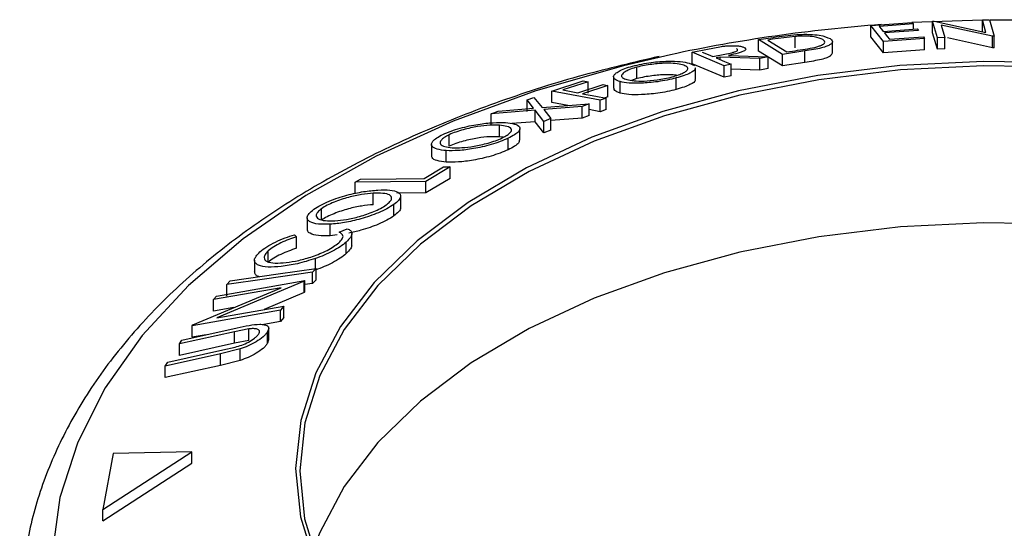
# Model space of a CAD drawing. Extents: x 5 to 292, y 5 to 205.
# Drawn here: x 199 to 202, y 194 to 196 of the extents above; entities that cross this region are included whole.
import ezdxf

# ---------------------------------------------------------------- set-up
doc = ezdxf.new("R2010")
doc.units = 0
doc.layers.get('0').update_dxf_attribs({"linetype": 'CONTINUOUS'})

msp = doc.modelspace()

# ---------------------------------------------------------------- linework, layer by layer
at = {"color": 7, "linetype": 'CONTINUOUS'}
for p, q in [((201.9678, 195.686), (201.7169, 195.6774)), ((201.7911, 195.6822), (201.7967, 195.6824)), ((201.8079, 195.6232), (201.7911, 195.6822)), ((201.7911, 195.6414), (201.7911, 195.6822)), ((201.7967, 195.6824), (201.9807, 195.6422)), ((201.9678, 195.6873), (201.9932, 195.6878)), ((201.9807, 195.6422), (201.9678, 195.6873)), ((201.9678, 195.6465), (201.9678, 195.6873)), ((201.9932, 195.6878), (202.01, 195.6288)), ((201.5712, 195.6674), (201.7186, 195.6783)), ((201.6163, 195.6102), (201.5712, 195.6674)), ((201.5712, 195.6266), (201.5712, 195.6674)), ((201.723, 195.6726), (201.6014, 195.6639)), ((201.6155, 195.646), (201.736, 195.6547)), ((201.7404, 195.6491), (201.6199, 195.6404)), ((201.7186, 195.6783), (201.723, 195.6726)), ((201.723, 195.6537), (201.723, 195.6726)), ((201.736, 195.6547), (201.7404, 195.6491)), ((202.0042, 195.6287), (201.8218, 195.6688)), ((201.8218, 195.6688), (201.8345, 195.6243)), ((201.1725, 195.6167), (201.2244, 195.6248)), ((201.2573, 195.5641), (201.1725, 195.6167)), ((201.1725, 195.5759), (201.1725, 195.6167)), ((201.2224, 195.6182), (201.2048, 195.6154)), ((201.2048, 195.6154), (201.2733, 195.5729)), ((201.3022, 195.6281), (201.2224, 195.6182)), ((201.3022, 195.5873), (201.3022, 195.6281)), ((201.6163, 195.5693), (201.5712, 195.6266)), ((201.7626, 195.621), (201.6163, 195.6102)), ((201.6376, 195.6179), (201.7581, 195.6266)), ((201.7581, 195.6266), (201.7626, 195.621)), ((201.7626, 195.5801), (201.7626, 195.621)), ((201.8079, 195.5824), (201.7911, 195.6414)), ((201.8345, 195.6243), (201.8079, 195.6232)), ((201.8079, 195.5824), (201.8079, 195.6232)), ((201.8345, 195.5835), (201.8345, 195.6243)), ((202.0042, 195.5879), (201.8437, 195.6232)), ((202.01, 195.6288), (202.0042, 195.6287)), ((202.0042, 195.5879), (202.0042, 195.6287)), ((202.01, 195.5879), (202.01, 195.6288)), ((200.9358, 195.5721), (200.9844, 195.5822)), ((200.9844, 195.5822), (201.0411, 195.5926)), ((201.3368, 195.5764), (201.2573, 195.5641)), ((201.2733, 195.5729), (201.3021, 195.5774)), ((201.3368, 195.5356), (201.3368, 195.5764)), ((201.4348, 195.5686), (201.4348, 195.6094)), ((201.6163, 195.5693), (201.6163, 195.6102)), ((201.7626, 195.5801), (201.6163, 195.5693)), ((201.8345, 195.5835), (201.8079, 195.5824)), ((202.01, 195.5879), (202.0042, 195.5879)), ((201.0503, 195.5242), (200.9358, 195.5721)), ((200.9358, 195.5313), (200.9358, 195.5721)), ((201.0104, 195.5563), (201.0525, 195.5648)), ((201.0354, 195.5545), (201.0215, 195.5516)), ((201.1763, 195.5497), (201.0354, 195.5545)), ((201.0354, 195.5458), (201.0354, 195.5545)), ((201.0655, 195.5606), (201.2065, 195.5554)), ((201.2573, 195.5233), (201.1725, 195.5759)), ((201.2065, 195.5554), (201.1763, 195.5497)), ((201.1763, 195.5088), (201.1763, 195.5497)), ((201.2065, 195.5146), (201.2065, 195.5554)), ((201.2573, 195.5233), (201.2573, 195.5641)), ((200.7401, 195.4781), (200.7401, 195.519)), ((200.9261, 195.5331), (200.9445, 195.5245)), ((201.0503, 195.4834), (200.9358, 195.5313)), ((200.9485, 195.4761), (200.9485, 195.5169)), ((201.0747, 195.5293), (201.0503, 195.5242)), ((201.0503, 195.4834), (201.0503, 195.5242)), ((201.0747, 195.4885), (201.0747, 195.5293)), ((201.1763, 195.5088), (201.0747, 195.5123)), ((201.2065, 195.5146), (201.1763, 195.5088)), ((201.3368, 195.5356), (201.2573, 195.5233)), ((200.6573, 195.4849), (200.6573, 195.4441)), ((200.7401, 195.4781), (200.7203, 195.4718)), ((200.8797, 195.4396), (200.8797, 195.4804)), ((201.0747, 195.4885), (201.0503, 195.4834)), ((200.4374, 195.4338), (200.5494, 195.4704)), ((200.5663, 195.4672), (200.4764, 195.438)), ((200.5301, 195.4279), (200.6199, 195.4571)), ((200.6368, 195.4538), (200.547, 195.4246)), ((200.5494, 195.4704), (200.5663, 195.4672)), ((200.5663, 195.4264), (200.5663, 195.4672)), ((200.6368, 195.413), (200.6368, 195.4538)), ((200.68, 195.4267), (200.68, 195.4676)), ((200.3494, 195.4023), (200.3741, 195.4115)), ((200.3726, 195.3729), (200.3494, 195.4023)), ((200.3494, 195.3615), (200.3494, 195.4023)), ((200.3741, 195.4115), (200.4034, 195.3754)), ((200.6089, 195.4013), (200.4374, 195.4338)), ((200.4374, 195.3929), (200.4374, 195.4338)), ((200.6311, 195.4088), (200.6089, 195.4013)), ((200.6089, 195.3605), (200.6089, 195.4013)), ((200.6368, 195.413), (200.6212, 195.4079)), ((200.6311, 195.3679), (200.6311, 195.4088)), ((200.2464, 195.3627), (200.3726, 195.3729)), ((200.4034, 195.3754), (200.5705, 195.3879)), ((200.5454, 195.3786), (200.4092, 195.3681)), ((200.4092, 195.3681), (200.434, 195.3358)), ((200.4942, 195.3822), (200.4374, 195.3929)), ((200.5705, 195.3879), (200.5454, 195.3786)), ((200.5454, 195.3378), (200.5454, 195.3786)), ((200.5705, 195.3471), (200.5705, 195.3879)), ((200.6089, 195.3605), (200.5705, 195.3678)), ((200.6311, 195.3679), (200.6089, 195.3605)), ((200.3781, 195.3656), (200.2214, 195.3528)), ((200.2214, 195.3528), (200.2464, 195.3627)), ((200.2214, 195.312), (200.2214, 195.3528)), ((200.3781, 195.3248), (200.3781, 195.3656)), ((200.4089, 195.3258), (200.3781, 195.3656)), ((200.434, 195.3358), (200.4089, 195.3258)), ((200.5454, 195.3378), (200.434, 195.3292)), ((200.434, 195.2949), (200.434, 195.3358)), ((200.5705, 195.3471), (200.5454, 195.3378)), ((200.2519, 195.2714), (200.2519, 195.3122)), ((200.3781, 195.3248), (200.2953, 195.318)), ((200.3241, 195.2589), (200.3241, 195.2997)), ((200.4089, 195.2849), (200.3781, 195.3248)), ((200.4089, 195.2849), (200.4089, 195.3258)), ((200.0729, 195.238), (200.0729, 195.2788)), ((200.2648, 195.2694), (200.2519, 195.2714)), ((200.2826, 195.2252), (200.2826, 195.266)), ((200.434, 195.2949), (200.4089, 195.2849)), ((200.0099, 195.2443), (200.0099, 195.2035)), ((200.0622, 195.1812), (200.0622, 195.222)), ((199.9838, 195.1232), (200.0524, 195.1639)), ((200.0766, 195.1642), (199.99, 195.1125)), ((200.0766, 195.1233), (200.0766, 195.1642)), ((200.0766, 195.1233), (199.99, 195.0717)), ((199.739, 195.1099), (199.7569, 195.1208)), ((199.99, 195.1125), (199.739, 195.1099)), ((199.739, 195.069), (199.739, 195.1099)), ((199.99, 195.0717), (199.99, 195.1125)), ((199.8026, 195.0296), (199.8026, 195.0704)), ((199.99, 195.0717), (199.886, 195.0706)), ((199.9002, 195.0191), (199.9002, 195.0599)), ((199.8758, 194.9898), (199.8758, 195.0306)), ((199.5678, 194.9835), (199.5678, 194.9427)), ((199.6184, 194.9747), (199.6184, 195.0155)), ((199.6496, 194.9193), (199.6496, 194.9602)), ((199.5233, 194.9231), (199.5299, 194.9155)), ((199.5299, 194.8747), (199.5299, 194.9155)), ((199.6749, 194.9224), (199.6496, 194.9193)), ((199.6816, 194.9326), (199.7101, 194.9442)), ((199.7267, 194.886), (199.7267, 194.9268)), ((199.7067, 194.8561), (199.7067, 194.8969)), ((199.4291, 194.8246), (199.4291, 194.8655)), ((199.3806, 194.8322), (199.3806, 194.7914)), ((199.5974, 194.7975), (199.5974, 194.8383)), ((199.5993, 194.8032), (199.5867, 194.7901)), ((199.5867, 194.7493), (199.5867, 194.7901)), ((199.5993, 194.7623), (199.5993, 194.8032)), ((199.2458, 194.705), (199.5601, 194.7606)), ((199.5576, 194.7577), (199.2469, 194.6272)), ((199.282, 194.7455), (199.2946, 194.7586)), ((199.282, 194.7047), (199.282, 194.7455)), ((199.5601, 194.7606), (199.5576, 194.7577)), ((199.5576, 194.7169), (199.5576, 194.7577)), ((199.5601, 194.7198), (199.5601, 194.7606)), ((199.5867, 194.7493), (199.5601, 194.7454)), ((199.5993, 194.7623), (199.5867, 194.7493)), ((199.1612, 194.6025), (199.4755, 194.7346)), ((199.4755, 194.7346), (199.2348, 194.692)), ((199.2348, 194.692), (199.2458, 194.705)), ((199.5576, 194.7169), (199.4152, 194.657)), ((199.5601, 194.7198), (199.5576, 194.7169)), ((199.2348, 194.6512), (199.2348, 194.692)), ((199.2469, 194.6272), (199.4845, 194.6693)), ((199.4845, 194.6693), (199.4731, 194.6551)), ((199.4845, 194.6285), (199.4845, 194.6693)), ((199.4731, 194.6551), (199.1588, 194.5995)), ((199.3077, 194.6641), (199.2348, 194.6512)), ((199.4731, 194.6143), (199.4731, 194.6551)), ((199.1588, 194.5995), (199.1612, 194.6025)), ((199.1588, 194.5586), (199.1588, 194.5995)), ((199.4731, 194.6143), (199.4138, 194.6038)), ((199.4845, 194.6285), (199.4731, 194.6143)), ((199.31, 194.5781), (199.1138, 194.5347)), ((199.1227, 194.5485), (199.319, 194.5918)), ((199.2087, 194.5675), (199.1588, 194.5586)), ((199.3599, 194.5879), (199.31, 194.5781)), ((199.31, 194.5373), (199.31, 194.5781)), ((199.3599, 194.5471), (199.3599, 194.5879)), ((199.427, 194.5368), (199.427, 194.5777)), ((199.431, 194.5488), (199.431, 194.5896)), ((199.1138, 194.5347), (199.1227, 194.5485)), ((199.31, 194.5373), (199.1138, 194.4939)), ((199.1138, 194.4939), (199.1138, 194.5347)), ((199.3599, 194.5471), (199.31, 194.5373)), ((199.4309, 194.5488), (199.427, 194.5368)), ((199.2593, 194.4989), (199.0631, 194.4556)), ((199.0721, 194.4699), (199.2684, 194.5132)), ((199.3294, 194.5167), (199.2593, 194.4989)), ((199.2593, 194.4581), (199.2593, 194.4989)), ((199.2684, 194.5132), (199.3122, 194.5234)), ((199.3294, 194.4759), (199.3294, 194.5167)), ((199.0631, 194.4556), (199.0721, 194.4699)), ((199.2593, 194.4581), (199.0631, 194.4147)), ((199.3294, 194.4759), (199.2593, 194.4581)), ((199.0631, 194.4147), (199.0631, 194.4556)), ((198.8412, 193.9458), (199.158, 194.151)), ((198.8783, 194.1446), (198.8412, 193.9458)), ((199.158, 194.151), (198.8783, 194.1446)), ((199.158, 194.1102), (199.158, 194.151)), ((198.8412, 193.9049), (199.158, 194.1102)), ((198.8412, 193.9049), (198.8412, 193.9458))]:
    msp.add_line(p, q, dxfattribs=at)
at = {"color": 7, "linetype": 'CONTINUOUS', "flags": 128}
for points in [[(202.1364, 195.6857), (202.0463, 195.6864), (201.9955, 195.6863)], [(201.6014, 195.6639), (201.6093, 195.6539), (201.6155, 195.646)], [(201.6199, 195.6404), (201.6298, 195.6278), (201.6376, 195.6179)], [(200.9715, 195.5726), (200.9932, 195.5634), (201.0104, 195.5563)], [(201.0215, 195.5516), (201.0513, 195.5391), (201.0747, 195.5293)], [(202.2695, 195.534), (201.9717, 195.5394), (201.6749, 195.5245), (201.3833, 195.4894), (201.1008, 195.4346), (200.8316, 195.3609), (200.5794, 195.2694), (200.3477, 195.1613), (200.1398, 195.0381), (199.9585, 194.9016), (199.8065, 194.7536), (199.6859, 194.5964), (199.5983, 194.432), (199.5451, 194.2627), (199.5268, 194.0911), (199.5439, 193.9193), (199.596, 193.75), (199.6825, 193.5854), (199.802, 193.4278), (199.953, 193.2796)], [(202.2682, 195.5183), (201.9721, 195.5237), (201.677, 195.5089), (201.387, 195.474), (201.1063, 195.4195), (200.8386, 195.3463), (200.5878, 195.2553), (200.3574, 195.1478), (200.1507, 195.0253), (199.9705, 194.8896), (199.8194, 194.7425), (199.6995, 194.5862), (199.6124, 194.4227), (199.5594, 194.2544), (199.5413, 194.0837), (199.5583, 193.913), (199.6101, 193.7446), (199.696, 193.581), (199.8149, 193.4243), (199.965, 193.2769)], [(200.4764, 195.438), (200.5065, 195.4323), (200.5301, 195.4279)], [(200.6199, 195.4571), (200.6294, 195.4553), (200.6368, 195.4538)], [(200.547, 195.4246), (200.5941, 195.4157), (200.6311, 195.4088)], [(200.0524, 195.1639), (200.0659, 195.164), (200.0766, 195.1642)], [(199.7569, 195.1208), (199.884, 195.1221), (199.9838, 195.1232)], [(202.2682, 194.96), (201.9721, 194.9654), (201.677, 194.9506), (201.387, 194.9157), (201.1063, 194.8612), (200.8386, 194.788), (200.5878, 194.6969), (200.3574, 194.5895), (200.1507, 194.467), (199.9705, 194.3313), (199.8194, 194.1842), (199.6995, 194.0278), (199.6124, 193.8644), (199.5885, 193.8017)], [(199.5867, 194.7901), (199.4161, 194.7652), (199.282, 194.7455)], [(199.2946, 194.7586), (199.4652, 194.7835), (199.5993, 194.8032)]]:
    msp.add_lwpolyline(points, dxfattribs=at)
at = {"color": 8, "linetype": 'CONTINUOUS', "flags": 128}
msp.add_lwpolyline([(200.859, 195.5632), (200.692, 195.5242), (200.3804, 195.4347), (200.0865, 195.3271), (199.8132, 195.2026), (199.5636, 195.0625), (199.3402, 194.9084), (199.1455, 194.7418), (198.9815, 194.5646), (198.8499, 194.3786), (198.7521, 194.1857), (198.6892, 193.988), (198.6618, 193.7877), (198.6703, 193.5868), (198.7144, 193.3875), (198.7939, 193.1918), (198.9078, 193.0019), (199.0548, 192.8198), (199.2336, 192.6473)], dxfattribs=at)
at = {"color": 7, "linetype": 'CONTINUOUS'}
msp.add_arc((202.0097, 190.1909), 5.4941, 94.1922, 102.09, dxfattribs=at)
for points, knots in [([(201.2244, 195.6248), (201.2384, 195.6269), (201.2663, 195.6311), (201.2947, 195.6336), (201.3089, 195.6349)], [0, 0, 0, 0, 0.502044, 1, 1, 1, 1]), ([(201.4013, 195.6169), (201.3932, 195.6206), (201.381, 195.6262), (201.347, 195.6291), (201.3229, 195.6292), (201.3091, 195.6285), (201.3022, 195.6281)], [0, 0, 0, 0, 0.49892, 0.748921, 0.874702, 1, 1, 1, 1]), ([(201.3089, 195.6349), (201.317, 195.6352), (201.3333, 195.6359), (201.3618, 195.6354), (201.4019, 195.6316), (201.4167, 195.6248), (201.4265, 195.6203)], [0, 0, 0, 0, 0.125175, 0.249828, 0.500684, 1, 1, 1, 1]), ([(201.4265, 195.6203), (201.4303, 195.6172), (201.4377, 195.6109), (201.432, 195.6015), (201.417, 195.5934), (201.3971, 195.5871), (201.3684, 195.5814), (201.3474, 195.5781), (201.3368, 195.5764)], [0, 0, 0, 0, 0.250441, 0.499241, 0.625495, 0.74979, 0.873895, 1, 1, 1, 1]), ([(201.3718, 195.5893), (201.3767, 195.5906), (201.3865, 195.5932), (201.4001, 195.5984), (201.4121, 195.6071), (201.4056, 195.6129), (201.4013, 195.6169)], [0, 0, 0, 0, 0.125301, 0.250449, 0.500437, 1, 1, 1, 1]), ([(201.0411, 195.5926), (201.0459, 195.5932), (201.0557, 195.5944), (201.0737, 195.5955), (201.0925, 195.5953), (201.1092, 195.5934), (201.1157, 195.5911), (201.119, 195.59)], [0, 0, 0, 0, 0.125061, 0.249972, 0.499735, 0.749521, 1, 1, 1, 1]), ([(201.0525, 195.5648), (201.061, 195.5666), (201.0737, 195.5692), (201.0879, 195.5732), (201.0945, 195.5761), (201.0977, 195.5788), (201.0987, 195.582), (201.0956, 195.5839), (201.0935, 195.5851)], [0, 0, 0, 0, 0.250721, 0.375968, 0.500965, 0.620152, 0.750135, 1, 1, 1, 1]), ([(201.119, 195.59), (201.1221, 195.5882), (201.1282, 195.5847), (201.1257, 195.5787), (201.1141, 195.5731), (201.0958, 195.5673), (201.0777, 195.5633), (201.0655, 195.5606)], [0, 0, 0, 0, 0.251126, 0.499016, 0.622806, 0.746829, 1, 1, 1, 1]), ([(201.3021, 195.5774), (201.3144, 195.5792), (201.3388, 195.5829), (201.3608, 195.5872), (201.3718, 195.5893)], [0, 0, 0, 0, 0.5017157, 1, 1, 1, 1]), ([(200.8185, 195.5567), (200.7281, 195.5356), (200.5343, 195.4904), (200.2528, 195.3999), (199.9738, 195.2905), (199.7133, 195.1648), (199.4734, 195.0242), (199.2564, 194.8693), (199.0647, 194.7015), (198.9005, 194.5222), (198.7658, 194.3331), (198.6624, 194.1365), (198.5908, 193.9348), (198.5535, 193.7308), (198.5442, 193.5608), (198.559, 193.4606), (198.5639, 193.4278)], [0, 0, 0, 0, 0.066096, 0.141614, 0.217251, 0.293019, 0.368915, 0.444907, 0.520888, 0.59668, 0.672033, 0.746664, 0.820347, 0.893041, 0.964957, 1, 1, 1, 1]), ([(201.434, 195.5686), (201.4331, 195.5654), (201.4317, 195.5604), (201.4169, 195.5526), (201.3971, 195.5463), (201.3683, 195.5405), (201.3473, 195.5373), (201.3368, 195.5356)], [0, 0, 0, 0, 0.30866, 0.481948, 0.654795, 0.827431, 1, 1, 1, 1]), ([(200.68, 195.4676), (200.6729, 195.4703), (200.6585, 195.4756), (200.6556, 195.4861), (200.663, 195.4962), (200.6752, 195.5047), (200.6954, 195.514), (200.715, 195.5198), (200.7248, 195.5227)], [0, 0, 0, 0, 0.2495868, 0.4977541, 0.6233309, 0.748597, 0.8740054, 1, 1, 1, 1]), ([(200.7401, 195.519), (200.7322, 195.5166), (200.7164, 195.5119), (200.7007, 195.5045), (200.6905, 195.4976), (200.684, 195.4894), (200.6867, 195.4809), (200.6985, 195.4766), (200.7044, 195.4745)], [0, 0, 0, 0, 0.125654, 0.251107, 0.376162, 0.501628, 0.751215, 1, 1, 1, 1]), ([(200.7248, 195.5227), (200.7355, 195.5253), (200.757, 195.5304), (200.791, 195.5359), (200.822, 195.5389), (200.8589, 195.5406), (200.8971, 195.5393), (200.9164, 195.5352), (200.9261, 195.5331)], [0, 0, 0, 0, 0.125267, 0.249664, 0.374897, 0.500612, 0.749184, 1, 1, 1, 1]), ([(200.902, 195.5272), (200.8942, 195.5288), (200.8786, 195.5321), (200.8485, 195.5333), (200.8186, 195.5318), (200.7935, 195.5292), (200.7664, 195.5251), (200.7489, 195.521), (200.7401, 195.519)], [0, 0, 0, 0, 0.249979, 0.499103, 0.624444, 0.749578, 0.875042, 1, 1, 1, 1]), ([(200.8648, 195.4842), (200.8727, 195.4865), (200.8885, 195.4912), (200.9049, 195.4984), (200.9157, 195.505), (200.9224, 195.5128), (200.9195, 195.5207), (200.9078, 195.525), (200.902, 195.5272)], [0, 0, 0, 0, 0.126073, 0.251721, 0.376531, 0.502073, 0.751541, 1, 1, 1, 1]), ([(200.9463, 195.5168), (200.9469, 195.5155), (200.9491, 195.5104), (200.9366, 195.5006), (200.9091, 195.489), (200.8895, 195.4833), (200.8797, 195.4804)], [0, 0, 0, 0, 0.147526, 0.573054, 0.78607, 1, 1, 1, 1]), ([(200.8797, 195.4804), (200.8689, 195.4778), (200.8475, 195.4726), (200.8138, 195.4669), (200.7833, 195.4635), (200.7469, 195.4611), (200.709, 195.4616), (200.6897, 195.4656), (200.68, 195.4676)], [0, 0, 0, 0, 0.125312, 0.249985, 0.375356, 0.500838, 0.749275, 1, 1, 1, 1]), ([(200.7044, 195.4745), (200.7121, 195.4728), (200.7276, 195.4696), (200.7638, 195.469), (200.8027, 195.4719), (200.8388, 195.4779), (200.8561, 195.4821), (200.8648, 195.4842)], [0, 0, 0, 0, 0.250712, 0.499895, 0.749666, 0.874756, 1, 1, 1, 1]), ([(200.8824, 195.4897), (200.8804, 195.49), (200.8703, 195.4919), (200.8483, 195.4924), (200.8187, 195.491), (200.7935, 195.4884), (200.7664, 195.4843), (200.7489, 195.4802), (200.7401, 195.4781)], [0, 0, 0, 0, 0.071787, 0.380098, 0.535218, 0.690083, 0.845354, 1, 1, 1, 1]), ([(200.9463, 195.476), (200.9469, 195.4747), (200.949, 195.4696), (200.9365, 195.4598), (200.909, 195.4481), (200.8895, 195.4424), (200.8797, 195.4396)], [0, 0, 0, 0, 0.149145, 0.574097, 0.786846, 1, 1, 1, 1]), ([(200.68, 195.4267), (200.6723, 195.4293), (200.6594, 195.4337), (200.6593, 195.4411), (200.6593, 195.4441)], [0, 0, 0, 0, 0.5936999, 1, 1, 1, 1]), ([(200.8797, 195.4396), (200.8689, 195.437), (200.8475, 195.4318), (200.8138, 195.426), (200.7833, 195.4226), (200.7468, 195.4203), (200.7089, 195.4208), (200.6897, 195.4248), (200.68, 195.4267)], [0, 0, 0, 0, 0.125328, 0.250177, 0.37546, 0.501042, 0.750889, 1, 1, 1, 1]), ([(200.0505, 195.2797), (200.06, 195.2838), (200.0789, 195.2919), (200.1119, 195.3023), (200.1444, 195.31), (200.1853, 195.3176), (200.2313, 195.3225), (200.2589, 195.3218), (200.2727, 195.3215)], [0, 0, 0, 0, 0.125519, 0.250014, 0.37527, 0.501043, 0.749512, 1, 1, 1, 1]), ([(200.2519, 195.3122), (200.2408, 195.3124), (200.2185, 195.3129), (200.182, 195.3092), (200.149, 195.303), (200.1228, 195.2966), (200.0961, 195.2886), (200.0806, 195.282), (200.0729, 195.2788)], [0, 0, 0, 0, 0.249937, 0.499052, 0.624415, 0.749536, 0.875024, 1, 1, 1, 1]), ([(200.2606, 195.267), (200.2671, 195.2704), (200.28, 195.2772), (200.2905, 195.2864), (200.2951, 195.2941), (200.2935, 195.3023), (200.2802, 195.3091), (200.2613, 195.3111), (200.2519, 195.3122)], [0, 0, 0, 0, 0.126055, 0.25169, 0.3764, 0.50195, 0.751439, 1, 1, 1, 1]), ([(200.2727, 195.3215), (200.2844, 195.3202), (200.3077, 195.3177), (200.3255, 195.3072), (200.325, 195.2936), (200.3067, 195.2785), (200.2907, 195.2702), (200.2826, 195.266)], [0, 0, 0, 0, 0.250668, 0.499176, 0.749288, 0.874335, 1, 1, 1, 1]), ([(200.0622, 195.222), (200.0506, 195.2234), (200.0275, 195.226), (200.0117, 195.2352), (200.009, 195.2457), (200.0136, 195.2554), (200.0266, 195.2671), (200.0425, 195.2755), (200.0505, 195.2797)], [0, 0, 0, 0, 0.24975, 0.497901, 0.623505, 0.748873, 0.874203, 1, 1, 1, 1]), ([(200.0729, 195.2788), (200.0665, 195.2754), (200.0538, 195.2686), (200.0439, 195.2593), (200.0398, 195.2513), (200.0416, 195.2427), (200.055, 195.2355), (200.0737, 195.2334), (200.0831, 195.2323)], [0, 0, 0, 0, 0.12601, 0.251591, 0.376141, 0.501653, 0.751236, 1, 1, 1, 1]), ([(200.2826, 195.266), (200.2732, 195.262), (200.2543, 195.2538), (200.2216, 195.2431), (200.1895, 195.2351), (200.1492, 195.227), (200.1035, 195.2213), (200.076, 195.2218), (200.0622, 195.222)], [0, 0, 0, 0, 0.125238, 0.24986, 0.375193, 0.500778, 0.749395, 1, 1, 1, 1]), ([(200.2519, 195.2714), (200.2408, 195.2716), (200.2185, 195.2721), (200.182, 195.2683), (200.149, 195.2621), (200.1228, 195.2558), (200.0961, 195.2477), (200.0806, 195.2412), (200.0729, 195.238)], [0, 0, 0, 0, 0.249937, 0.499052, 0.624415, 0.749536, 0.875024, 1, 1, 1, 1]), ([(200.0831, 195.2323), (200.0942, 195.2321), (200.1163, 195.2316), (200.16, 195.2369), (200.2023, 195.246), (200.2377, 195.2572), (200.2529, 195.2638), (200.2606, 195.267)], [0, 0, 0, 0, 0.250683, 0.499891, 0.749672, 0.874748, 1, 1, 1, 1]), ([(200.3211, 195.259), (200.3216, 195.2559), (200.3225, 195.2501), (200.3064, 195.2376), (200.2906, 195.2293), (200.2826, 195.2252)], [0, 0, 0, 0, 0.381914, 0.690609, 1, 1, 1, 1]), ([(200.0622, 195.1812), (200.0507, 195.1826), (200.0277, 195.1853), (200.0114, 195.1937), (200.0107, 195.2014), (200.0105, 195.2035)], [0, 0, 0, 0, 0.418825, 0.83598, 1, 1, 1, 1]), ([(200.2826, 195.2252), (200.2732, 195.2211), (200.2543, 195.213), (200.2215, 195.2023), (200.1894, 195.1942), (200.149, 195.1862), (200.1034, 195.1804), (200.0759, 195.1809), (200.0622, 195.1812)], [0, 0, 0, 0, 0.125378, 0.250209, 0.375513, 0.50109, 0.750912, 1, 1, 1, 1]), ([(199.5913, 195.0134), (199.5993, 195.0185), (199.6151, 195.0287), (199.6457, 195.0429), (199.6778, 195.0544), (199.7198, 195.0669), (199.7697, 195.0775), (199.8028, 195.0805), (199.8193, 195.0819)], [0, 0, 0, 0, 0.125412, 0.249919, 0.375159, 0.50077, 0.749256, 1, 1, 1, 1]), ([(199.8026, 195.0704), (199.7893, 195.0692), (199.7627, 195.0668), (199.7228, 195.0585), (199.6889, 195.0484), (199.6632, 195.0389), (199.6381, 195.0278), (199.625, 195.0196), (199.6184, 195.0155)], [0, 0, 0, 0, 0.249833, 0.499002, 0.624389, 0.749487, 0.875, 1, 1, 1, 1]), ([(199.849, 195.0287), (199.8539, 195.0328), (199.8638, 195.0409), (199.8688, 195.0509), (199.8679, 195.0589), (199.8595, 195.0665), (199.8384, 195.0712), (199.8145, 195.0707), (199.8026, 195.0704)], [0, 0, 0, 0, 0.126074, 0.251736, 0.376593, 0.502153, 0.751563, 1, 1, 1, 1]), ([(199.8193, 195.0819), (199.8342, 195.0822), (199.8637, 195.0829), (199.8932, 195.0753), (199.9037, 195.0623), (199.8944, 195.0455), (199.882, 195.0356), (199.8758, 195.0306)], [0, 0, 0, 0, 0.250745, 0.499342, 0.749558, 0.874602, 1, 1, 1, 1]), ([(199.8026, 195.0296), (199.7893, 195.0284), (199.7627, 195.026), (199.7228, 195.0177), (199.6889, 195.0075), (199.6632, 194.9981), (199.6381, 194.987), (199.625, 194.9788), (199.6184, 194.9747)], [0, 0, 0, 0, 0.249833, 0.499002, 0.624389, 0.749487, 0.875, 1, 1, 1, 1]), ([(199.8758, 195.0306), (199.8678, 195.0255), (199.8519, 195.0153), (199.8214, 195.0008), (199.7898, 194.989), (199.7483, 194.9761), (199.6989, 194.9648), (199.6661, 194.9617), (199.6496, 194.9602)], [0, 0, 0, 0, 0.125444, 0.250234, 0.375631, 0.501089, 0.749499, 1, 1, 1, 1]), ([(199.6665, 194.9726), (199.6797, 194.9739), (199.7062, 194.9763), (199.7536, 194.987), (199.7967, 195.0011), (199.8297, 195.0164), (199.8426, 195.0246), (199.849, 195.0287)], [0, 0, 0, 0, 0.250688, 0.499892, 0.749668, 0.87476, 1, 1, 1, 1]), ([(199.8986, 195.019), (199.8991, 195.0183), (199.9017, 195.015), (199.8936, 195.0044), (199.8817, 194.9947), (199.8758, 194.9898)], [0, 0, 0, 0, 0.119516, 0.55937, 1, 1, 1, 1]), ([(199.6496, 194.9602), (199.6348, 194.9599), (199.6055, 194.9593), (199.5802, 194.9661), (199.5688, 194.9756), (199.5666, 194.9855), (199.5729, 194.9983), (199.5852, 195.0084), (199.5913, 195.0134)], [0, 0, 0, 0, 0.249534, 0.497522, 0.623039, 0.748425, 0.873885, 1, 1, 1, 1]), ([(199.6184, 195.0155), (199.6136, 195.0114), (199.6038, 195.0033), (199.5994, 194.9931), (199.6008, 194.9851), (199.6096, 194.9771), (199.6307, 194.972), (199.6545, 194.9724), (199.6665, 194.9726)], [0, 0, 0, 0, 0.126034, 0.251609, 0.376103, 0.501613, 0.751226, 1, 1, 1, 1]), ([(199.8758, 194.9898), (199.8678, 194.9846), (199.8519, 194.9744), (199.8219, 194.9603), (199.7904, 194.9485), (199.7539, 194.9368), (199.7298, 194.9318), (199.7157, 194.929)], [0, 0, 0, 0, 0.183024, 0.365288, 0.538283, 0.731401, 1, 1, 1, 1]), ([(199.4001, 194.862), (199.4077, 194.8681), (199.4228, 194.8802), (199.4549, 194.8973), (199.4891, 194.912), (199.5119, 194.9194), (199.5233, 194.9231)], [0, 0, 0, 0, 0.249623, 0.499518, 0.749214, 1, 1, 1, 1]), ([(199.5299, 194.9155), (199.5206, 194.9124), (199.5021, 194.9062), (199.4742, 194.8944), (199.4482, 194.8803), (199.4354, 194.8704), (199.4291, 194.8655)], [0, 0, 0, 0, 0.249356, 0.498432, 0.748914, 1, 1, 1, 1]), ([(199.6496, 194.9193), (199.6348, 194.919), (199.6052, 194.9185), (199.5804, 194.9254), (199.5689, 194.9341), (199.5686, 194.9401), (199.5685, 194.9427)], [0, 0, 0, 0, 0.348841, 0.69631, 0.871196, 1, 1, 1, 1]), ([(199.68, 194.8945), (199.6846, 194.8991), (199.6938, 194.9084), (199.6974, 194.9232), (199.6879, 194.9288), (199.6816, 194.9326)], [0, 0, 0, 0, 0.250122, 0.500672, 1, 1, 1, 1]), ([(199.7101, 194.9442), (199.7145, 194.9421), (199.7233, 194.9381), (199.7283, 194.9281), (199.7238, 194.9141), (199.7124, 194.9026), (199.7067, 194.8969)], [0, 0, 0, 0, 0.249755, 0.498654, 0.748587, 1, 1, 1, 1]), ([(199.493, 194.8241), (199.5076, 194.8262), (199.5367, 194.8304), (199.5788, 194.8424), (199.6133, 194.8553), (199.639, 194.867), (199.6626, 194.8807), (199.6742, 194.8899), (199.68, 194.8945)], [0, 0, 0, 0, 0.250037, 0.497878, 0.623252, 0.748888, 0.874214, 1, 1, 1, 1]), ([(199.7067, 194.8969), (199.7, 194.8914), (199.6867, 194.8804), (199.6588, 194.864), (199.6283, 194.8497), (199.6077, 194.8421), (199.5974, 194.8383)], [0, 0, 0, 0, 0.250551, 0.500437, 0.749718, 1, 1, 1, 1]), ([(199.7266, 194.8861), (199.7257, 194.8818), (199.724, 194.8732), (199.7125, 194.8618), (199.7067, 194.8561)], [0, 0, 0, 0, 0.49126, 1, 1, 1, 1]), ([(199.4756, 194.8101), (199.4593, 194.8089), (199.427, 194.8064), (199.3976, 194.8121), (199.3835, 194.8217), (199.379, 194.8319), (199.3843, 194.8459), (199.3948, 194.8566), (199.4001, 194.862)], [0, 0, 0, 0, 0.250243, 0.498186, 0.623593, 0.749185, 0.874335, 1, 1, 1, 1]), ([(199.4291, 194.8655), (199.425, 194.8611), (199.4169, 194.8525), (199.414, 194.8417), (199.4169, 194.8331), (199.4282, 194.8252), (199.4531, 194.821), (199.4796, 194.8231), (199.493, 194.8241)], [0, 0, 0, 0, 0.12388, 0.247594, 0.373227, 0.499462, 0.748564, 1, 1, 1, 1]), ([(199.5299, 194.8747), (199.5206, 194.8715), (199.502, 194.8653), (199.474, 194.8535), (199.4481, 194.8394), (199.4354, 194.8296), (199.4291, 194.8246)], [0, 0, 0, 0, 0.250488, 0.500702, 0.75006, 1, 1, 1, 1]), ([(199.7067, 194.8561), (199.7, 194.8505), (199.6867, 194.8396), (199.6588, 194.8232), (199.6283, 194.8089), (199.6077, 194.8013), (199.5974, 194.7975)], [0, 0, 0, 0, 0.250551, 0.500437, 0.749718, 1, 1, 1, 1]), ([(199.5974, 194.8383), (199.5755, 194.8315), (199.5316, 194.8177), (199.4943, 194.8126), (199.4756, 194.8101)], [0, 0, 0, 0, 0.499587, 1, 1, 1, 1]), ([(199.3973, 194.7736), (199.3964, 194.7738), (199.3897, 194.775), (199.3835, 194.7809), (199.3817, 194.7879), (199.3808, 194.7914)], [0, 0, 0, 0, 0.067794, 0.541754, 1, 1, 1, 1]), ([(199.319, 194.5918), (199.3478, 194.5982), (199.3839, 194.6062), (199.4154, 194.6035), (199.4274, 194.5993), (199.433, 194.5908), (199.429, 194.582), (199.427, 194.5777)], [0, 0, 0, 0, 0.498787, 0.624318, 0.749614, 0.87438, 1, 1, 1, 1]), ([(199.3122, 194.5234), (199.3198, 194.5256), (199.3351, 194.53), (199.3595, 194.5405), (199.3777, 194.5524), (199.39, 194.5626), (199.3937, 194.5676), (199.3956, 194.57)], [0, 0, 0, 0, 0.249768, 0.498408, 0.747943, 0.873718, 1, 1, 1, 1]), ([(199.427, 194.5777), (199.425, 194.5747), (199.4208, 194.5689), (199.4081, 194.5566), (199.3869, 194.5417), (199.3581, 194.527), (199.339, 194.5201), (199.3294, 194.5167)], [0, 0, 0, 0, 0.125263, 0.250078, 0.499845, 0.749673, 1, 1, 1, 1]), ([(199.3956, 194.57), (199.3967, 194.5721), (199.3988, 194.5762), (199.398, 194.5826), (199.3913, 194.5877), (199.3774, 194.5895), (199.3657, 194.5885), (199.3599, 194.5879)], [0, 0, 0, 0, 0.125368, 0.250769, 0.500274, 0.749532, 1, 1, 1, 1]), ([(199.427, 194.5368), (199.425, 194.5339), (199.4208, 194.5281), (199.4081, 194.5157), (199.3869, 194.5009), (199.3581, 194.4861), (199.339, 194.4793), (199.3294, 194.4759)], [0, 0, 0, 0, 0.125263, 0.250078, 0.499845, 0.749673, 1, 1, 1, 1])]:
    msp.add_open_spline(points, degree=3, knots=knots, dxfattribs=at)

doc.saveas('drawing.dxf')
